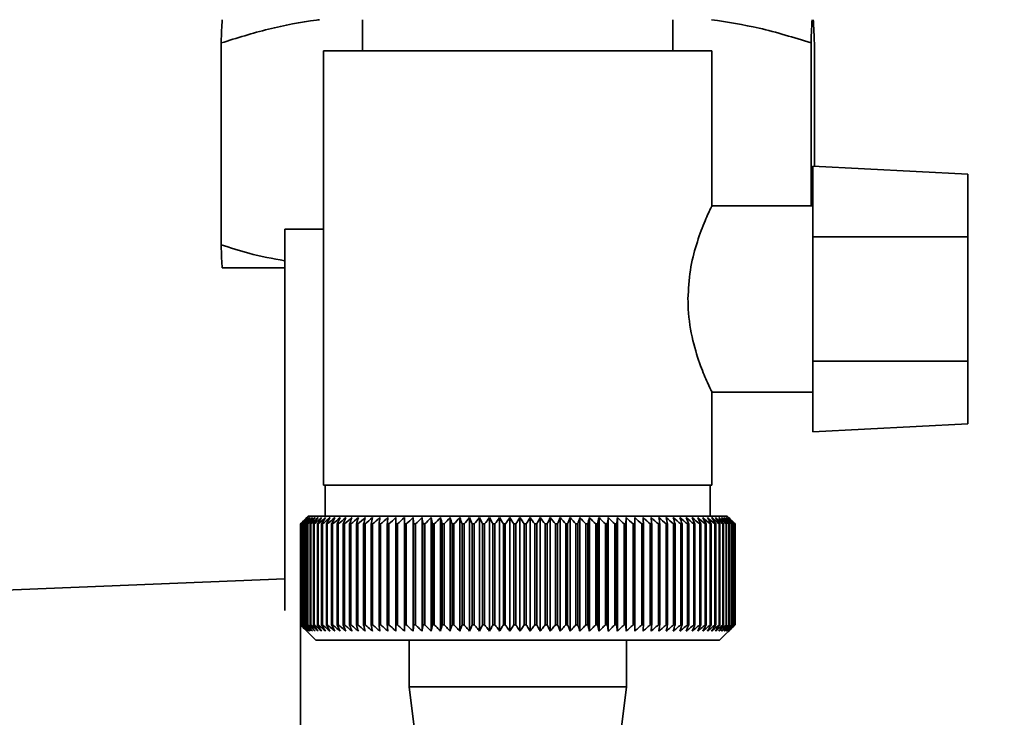
# Paper-space layout 'Blatt1' of a CAD drawing. Units: millimetres. Extents: x 0 to 4200, y 0 to 2970.
# Drawn here: x 2427 to 2491, y 1502 to 1547 of the extents above; entities that cross this region are included whole.
import ezdxf

# ---------------------------------------------------------------- set-up
doc = ezdxf.new("R2010")
doc.units = ezdxf.units.MM
doc.layers.add('1', color=7, linetype='Continuous')
doc.styles.add('SLDTEXTSTYLE1', font='TXT', dxfattribs={"width": 0.605})
doc.dimstyles.new('SLDDIMSTYLE0', dxfattribs={"dimtxt": 35, "dimasz": 25, "dimexe": 0, "dimexo": 0.0625, "dimgap": 8.75, "dimtad": 1, "dimdec": 0, "dimrnd": 1e-09, "dimzin": 12, "dimdsep": 46, "dimtxsty": 'SLDTEXTSTYLE1', "dimsah": 1, "dimcen": 0.09, "dimadec": 0, "dimazin": 3, "dimtfac": 1, "dimtdec": 0, "dimtofl": 0, "dimtmove": 0, "dimatfit": 3, "dimfxl": 1, "dimfrac": 2, "dimtolj": 1, "dimtzin": 12, "dimarcsym": 0})

# ---------------------------------------------------------------- blocks, each defined once
blk = doc.blocks.new('_D_1')
at = {"layer": '1', "ltscale": 10}
for p, q in [((2546.576, 2457.227), (2820.923, 2457.227)), ((2810.923, 2457.227), (2810.923, 1392.767)), ((2407.576, 1392.767), (2820.923, 1392.767))]:
    blk.add_line(p, q, dxfattribs=at)
for points in [[(2810.923, 2457.227), (2806.923, 2432.227), (2814.923, 2432.227)], [(2810.923, 1392.767), (2814.923, 1417.767), (2806.923, 1417.767)]]:
    blk.add_solid(points, dxfattribs=at)
at = {"layer": '1', "ltscale": 10, "insert": (2765.806, 1871.525), "char_height": 35, "attachment_point": 1, "rotation": 90, "style": 'SLDTEXTSTYLE1'}
blk.add_mtext('1064', dxfattribs=at)

psp = doc.layouts.new('Blatt1')

# ---------------------------------------------------------------- linework, layer by layer
at = {"color": 7, "linetype": 'Continuous', "lineweight": 35, "ltscale": 10}
for p, q in [((2449.576, 1547.227), (2449.576, 1545.227)), ((2469.576, 1545.227), (2469.576, 1547.227)), ((2440.47, 1545.727), (2440.47, 1532.727)), ((2478.469, 1545.727), (2478.469, 1535.227)), ((2478.682, 1545.727), (2478.682, 1537.786)), ((2447.076, 1545.227), (2447.076, 1517.227)), ((2447.076, 1545.227), (2472.076, 1545.227)), ((2472.076, 1535.176), (2472.076, 1545.227)), ((2488.576, 1537.268), (2478.576, 1537.792)), ((2478.576, 1537.792), (2478.576, 1533.227)), ((2488.576, 1533.227), (2488.576, 1537.268)), ((2478.576, 1535.227), (2472.052, 1535.227)), ((2444.576, 1533.727), (2447.076, 1533.727)), ((2444.576, 1509.15), (2444.576, 1533.727)), ((2478.576, 1525.227), (2478.576, 1533.227)), ((2488.576, 1533.227), (2478.576, 1533.227)), ((2488.576, 1533.227), (2488.576, 1525.227)), ((2440.542, 1531.227), (2444.576, 1531.227)), ((2488.576, 1525.227), (2478.576, 1525.227)), ((2478.576, 1525.227), (2478.576, 1520.663)), ((2488.576, 1521.187), (2488.576, 1525.227)), ((2472.039, 1523.227), (2478.576, 1523.227)), ((2472.076, 1517.227), (2472.076, 1523.306)), ((2478.576, 1520.663), (2488.576, 1521.187)), ((2472.076, 1517.227), (2447.076, 1517.227)), ((2447.176, 1517.227), (2447.176, 1515.227)), ((2471.976, 1515.227), (2471.976, 1517.227)), ((2446.076, 1515.227), (2445.846, 1514.997)), ((2459.576, 1515.227), (2446.076, 1515.227)), ((2452.276, 1507.82), (2452.276, 1515.134)), ((2452.836, 1507.82), (2452.836, 1515.134)), ((2453.412, 1507.82), (2453.412, 1515.134)), ((2454.002, 1507.82), (2454.002, 1515.134)), ((2454.605, 1507.82), (2454.605, 1515.134)), ((2455.219, 1507.82), (2455.219, 1515.134)), ((2455.844, 1507.82), (2455.844, 1515.134)), ((2456.477, 1507.82), (2456.477, 1515.134)), ((2457.117, 1507.82), (2457.117, 1515.134)), ((2457.763, 1507.82), (2457.763, 1515.134)), ((2458.413, 1507.82), (2458.413, 1515.134)), ((2459.066, 1507.82), (2459.066, 1515.134)), ((2473.076, 1515.227), (2459.576, 1515.227)), ((2459.72, 1507.82), (2459.72, 1515.134)), ((2460.374, 1507.82), (2460.374, 1515.134)), ((2461.025, 1507.82), (2461.025, 1515.134)), ((2461.674, 1507.82), (2461.674, 1515.134)), ((2462.318, 1507.82), (2462.318, 1515.134)), ((2462.955, 1507.82), (2462.955, 1515.134)), ((2463.584, 1507.82), (2463.584, 1515.134)), ((2464.205, 1507.82), (2464.205, 1515.134)), ((2464.814, 1507.82), (2464.814, 1515.134)), ((2465.411, 1507.82), (2465.411, 1515.134)), ((2465.995, 1507.82), (2465.995, 1515.134)), ((2466.564, 1507.82), (2466.564, 1515.134)), ((2467.117, 1507.82), (2467.117, 1515.134)), ((2473.576, 1514.727), (2473.076, 1515.227)), ((2445.577, 1514.727), (2445.58, 1514.727)), ((2445.577, 1514.727), (2445.577, 1508.227)), ((2445.58, 1508.227), (2445.58, 1514.727)), ((2445.602, 1514.727), (2445.611, 1514.727)), ((2445.602, 1514.727), (2445.602, 1508.227)), ((2445.611, 1508.227), (2445.611, 1514.727)), ((2445.659, 1514.727), (2445.674, 1514.727)), ((2445.659, 1514.727), (2445.659, 1508.227)), ((2445.674, 1508.227), (2445.674, 1514.727)), ((2445.749, 1514.727), (2445.769, 1514.727)), ((2445.749, 1514.727), (2445.749, 1508.227)), ((2445.769, 1508.227), (2445.769, 1514.727)), ((2445.87, 1514.727), (2445.897, 1514.727)), ((2445.87, 1514.727), (2445.87, 1508.227)), ((2445.897, 1508.227), (2445.897, 1514.727)), ((2446.023, 1514.727), (2446.056, 1514.727)), ((2446.023, 1514.727), (2446.023, 1508.227)), ((2446.056, 1508.227), (2446.056, 1514.727)), ((2446.208, 1514.727), (2446.246, 1514.727)), ((2446.208, 1514.727), (2446.208, 1508.227)), ((2446.246, 1508.227), (2446.246, 1514.727)), ((2446.423, 1514.727), (2446.468, 1514.727)), ((2446.423, 1514.727), (2446.423, 1508.227)), ((2446.468, 1508.227), (2446.468, 1514.727)), ((2446.669, 1514.727), (2446.719, 1514.727)), ((2446.669, 1514.727), (2446.669, 1508.227)), ((2446.719, 1508.227), (2446.719, 1514.727)), ((2446.945, 1514.727), (2447.001, 1514.727)), ((2446.945, 1514.727), (2446.945, 1508.227)), ((2447.001, 1508.227), (2447.001, 1514.727)), ((2447.25, 1514.727), (2447.311, 1514.727)), ((2447.25, 1514.727), (2447.25, 1508.227)), ((2447.311, 1508.227), (2447.311, 1514.727)), ((2447.584, 1514.727), (2447.65, 1514.727)), ((2447.584, 1514.727), (2447.584, 1508.227)), ((2447.65, 1508.227), (2447.65, 1514.727)), ((2447.945, 1514.727), (2448.017, 1514.727)), ((2447.945, 1514.727), (2447.945, 1508.227)), ((2448.017, 1508.227), (2448.017, 1514.727)), ((2448.333, 1514.727), (2448.41, 1514.727)), ((2448.333, 1514.727), (2448.333, 1508.227)), ((2448.41, 1508.227), (2448.41, 1514.727)), ((2448.748, 1514.727), (2448.829, 1514.727)), ((2448.748, 1514.727), (2448.748, 1508.227)), ((2448.829, 1508.227), (2448.829, 1514.727)), ((2449.187, 1514.727), (2449.273, 1514.727)), ((2449.187, 1514.727), (2449.187, 1508.227)), ((2449.273, 1508.227), (2449.273, 1514.727)), ((2449.65, 1514.727), (2449.741, 1514.727)), ((2449.65, 1514.727), (2449.65, 1508.227)), ((2449.741, 1508.227), (2449.741, 1514.727)), ((2450.137, 1514.727), (2450.232, 1514.727)), ((2450.137, 1514.727), (2450.137, 1508.227)), ((2450.232, 1508.227), (2450.232, 1514.727)), ((2450.645, 1514.727), (2450.744, 1514.727)), ((2450.645, 1514.727), (2450.645, 1508.227)), ((2450.744, 1508.227), (2450.744, 1514.727)), ((2451.174, 1514.727), (2451.277, 1514.727)), ((2451.174, 1514.727), (2451.174, 1508.227)), ((2451.277, 1508.227), (2451.277, 1514.727)), ((2451.723, 1514.727), (2451.829, 1514.727)), ((2451.723, 1514.727), (2451.723, 1508.227)), ((2451.829, 1508.227), (2451.829, 1514.727)), ((2452.289, 1514.727), (2452.399, 1514.727)), ((2452.289, 1514.727), (2452.289, 1508.227)), ((2452.399, 1508.227), (2452.399, 1514.727)), ((2452.873, 1514.727), (2452.986, 1514.727)), ((2452.873, 1514.727), (2452.873, 1508.227)), ((2452.986, 1508.227), (2452.986, 1514.727)), ((2453.472, 1514.727), (2453.587, 1514.727)), ((2453.472, 1514.727), (2453.472, 1508.227)), ((2453.587, 1508.227), (2453.587, 1514.727)), ((2454.085, 1514.727), (2454.203, 1514.727)), ((2454.085, 1514.727), (2454.085, 1508.227)), ((2454.203, 1508.227), (2454.203, 1514.727)), ((2454.711, 1514.727), (2454.831, 1514.727)), ((2454.711, 1514.727), (2454.711, 1508.227)), ((2454.831, 1508.227), (2454.831, 1514.727)), ((2455.348, 1514.727), (2455.47, 1514.727)), ((2455.348, 1514.727), (2455.348, 1508.227)), ((2455.47, 1508.227), (2455.47, 1514.727)), ((2455.995, 1514.727), (2456.119, 1514.727)), ((2455.995, 1514.727), (2455.995, 1508.227)), ((2456.119, 1508.227), (2456.119, 1514.727)), ((2456.65, 1514.727), (2456.776, 1514.727)), ((2456.65, 1514.727), (2456.65, 1508.227)), ((2456.776, 1508.227), (2456.776, 1514.727)), ((2457.312, 1514.727), (2457.439, 1514.727)), ((2457.312, 1514.727), (2457.312, 1508.227)), ((2457.439, 1508.227), (2457.439, 1514.727)), ((2457.979, 1514.727), (2458.107, 1514.727)), ((2457.979, 1514.727), (2457.979, 1508.227)), ((2458.107, 1508.227), (2458.107, 1514.727)), ((2458.65, 1514.727), (2458.778, 1514.727)), ((2458.65, 1514.727), (2458.65, 1508.227)), ((2458.778, 1508.227), (2458.778, 1514.727)), ((2459.323, 1514.727), (2459.451, 1514.727)), ((2459.323, 1514.727), (2459.323, 1508.227)), ((2459.451, 1508.227), (2459.451, 1514.727)), ((2459.997, 1514.727), (2460.125, 1514.727)), ((2459.997, 1514.727), (2459.997, 1508.227)), ((2460.125, 1508.227), (2460.125, 1514.727)), ((2460.67, 1514.727), (2460.797, 1514.727)), ((2460.67, 1514.727), (2460.67, 1508.227)), ((2460.797, 1508.227), (2460.797, 1514.727)), ((2461.34, 1514.727), (2461.467, 1514.727)), ((2461.34, 1514.727), (2461.34, 1508.227)), ((2461.467, 1508.227), (2461.467, 1514.727)), ((2462.006, 1514.727), (2462.132, 1514.727)), ((2462.006, 1514.727), (2462.006, 1508.227)), ((2462.132, 1508.227), (2462.132, 1514.727)), ((2462.666, 1514.727), (2462.791, 1514.727)), ((2462.666, 1514.727), (2462.666, 1508.227)), ((2462.791, 1508.227), (2462.791, 1514.727)), ((2463.32, 1514.727), (2463.443, 1514.727)), ((2463.32, 1514.727), (2463.32, 1508.227)), ((2463.443, 1508.227), (2463.443, 1514.727)), ((2463.964, 1514.727), (2464.086, 1514.727)), ((2463.964, 1514.727), (2463.964, 1508.227)), ((2464.086, 1508.227), (2464.086, 1514.727)), ((2464.599, 1514.727), (2464.718, 1514.727)), ((2464.599, 1514.727), (2464.599, 1508.227)), ((2464.718, 1508.227), (2464.718, 1514.727)), ((2465.222, 1514.727), (2465.339, 1514.727)), ((2465.222, 1514.727), (2465.222, 1508.227)), ((2465.339, 1508.227), (2465.339, 1514.727)), ((2465.831, 1514.727), (2465.946, 1514.727)), ((2465.831, 1514.727), (2465.831, 1508.227)), ((2465.946, 1508.227), (2465.946, 1514.727)), ((2466.427, 1514.727), (2466.538, 1514.727)), ((2466.427, 1514.727), (2466.427, 1508.227)), ((2466.538, 1508.227), (2466.538, 1514.727)), ((2467.006, 1514.727), (2467.114, 1514.727)), ((2467.006, 1514.727), (2467.006, 1508.227)), ((2467.114, 1508.227), (2467.114, 1514.727)), ((2467.568, 1514.727), (2467.673, 1514.727)), ((2467.568, 1514.727), (2467.568, 1508.227)), ((2467.673, 1508.227), (2467.673, 1514.727)), ((2468.112, 1514.727), (2468.213, 1514.727)), ((2468.112, 1514.727), (2468.112, 1508.227)), ((2468.213, 1508.227), (2468.213, 1514.727)), ((2468.636, 1514.727), (2468.733, 1514.727)), ((2468.636, 1514.727), (2468.636, 1508.227)), ((2468.733, 1508.227), (2468.733, 1514.727)), ((2469.139, 1514.727), (2469.232, 1514.727)), ((2469.139, 1514.727), (2469.139, 1508.227)), ((2469.232, 1508.227), (2469.232, 1514.727)), ((2469.62, 1514.727), (2469.709, 1514.727)), ((2469.62, 1514.727), (2469.62, 1508.227)), ((2469.709, 1508.227), (2469.709, 1514.727)), ((2470.077, 1514.727), (2470.162, 1514.727)), ((2470.077, 1514.727), (2470.077, 1508.227)), ((2470.162, 1508.227), (2470.162, 1514.727)), ((2470.511, 1514.727), (2470.59, 1514.727)), ((2470.511, 1514.727), (2470.511, 1508.227)), ((2470.59, 1508.227), (2470.59, 1514.727)), ((2470.918, 1514.727), (2470.993, 1514.727)), ((2470.918, 1514.727), (2470.918, 1508.227)), ((2470.993, 1508.227), (2470.993, 1514.727)), ((2471.3, 1514.727), (2471.37, 1514.727)), ((2471.3, 1514.727), (2471.3, 1508.227)), ((2471.37, 1508.227), (2471.37, 1514.727)), ((2471.655, 1514.727), (2471.719, 1514.727)), ((2471.655, 1514.727), (2471.655, 1508.227)), ((2471.719, 1508.227), (2471.719, 1514.727)), ((2471.981, 1514.727), (2472.04, 1514.727)), ((2471.981, 1514.727), (2471.981, 1508.227)), ((2472.04, 1508.227), (2472.04, 1514.727)), ((2472.279, 1514.727), (2472.332, 1514.727)), ((2472.279, 1514.727), (2472.279, 1508.227)), ((2472.332, 1508.227), (2472.332, 1514.727)), ((2472.547, 1514.727), (2472.595, 1514.727)), ((2472.547, 1514.727), (2472.547, 1508.227)), ((2472.595, 1508.227), (2472.595, 1514.727)), ((2472.786, 1514.727), (2472.828, 1514.727)), ((2472.786, 1514.727), (2472.786, 1508.227)), ((2472.828, 1508.227), (2472.828, 1514.727)), ((2472.994, 1514.727), (2473.03, 1514.727)), ((2472.994, 1514.727), (2472.994, 1508.227)), ((2473.03, 1508.227), (2473.03, 1514.727)), ((2473.17, 1514.727), (2473.2, 1514.727)), ((2473.17, 1514.727), (2473.17, 1508.227)), ((2473.2, 1508.227), (2473.2, 1514.727)), ((2473.316, 1514.727), (2473.34, 1514.727)), ((2473.316, 1514.727), (2473.316, 1508.227)), ((2473.34, 1508.227), (2473.34, 1514.727)), ((2473.429, 1514.727), (2473.447, 1514.727)), ((2473.429, 1514.727), (2473.429, 1508.227)), ((2473.447, 1508.227), (2473.447, 1514.727)), ((2473.51, 1514.727), (2473.522, 1514.727)), ((2473.51, 1514.727), (2473.51, 1508.227)), ((2473.522, 1508.227), (2473.522, 1514.727)), ((2473.56, 1514.727), (2473.565, 1514.727)), ((2473.56, 1514.727), (2473.56, 1508.227)), ((2473.565, 1508.227), (2473.565, 1514.727)), ((2473.576, 1514.727), (2473.576, 1508.227)), ((2444.576, 1511.187), (2420.576, 1510.227)), ((2445.576, 1480.255), (2445.576, 1509.2)), ((2445.58, 1508.227), (2445.577, 1508.227)), ((2445.611, 1508.227), (2445.602, 1508.227)), ((2445.674, 1508.227), (2445.659, 1508.227)), ((2445.769, 1508.227), (2445.749, 1508.227)), ((2445.897, 1508.227), (2445.87, 1508.227)), ((2446.056, 1508.227), (2446.023, 1508.227)), ((2446.246, 1508.227), (2446.208, 1508.227)), ((2446.468, 1508.227), (2446.423, 1508.227)), ((2446.719, 1508.227), (2446.669, 1508.227)), ((2447.001, 1508.227), (2446.945, 1508.227)), ((2447.311, 1508.227), (2447.25, 1508.227)), ((2447.65, 1508.227), (2447.584, 1508.227)), ((2448.017, 1508.227), (2447.945, 1508.227)), ((2448.41, 1508.227), (2448.333, 1508.227)), ((2448.829, 1508.227), (2448.748, 1508.227)), ((2449.273, 1508.227), (2449.187, 1508.227)), ((2449.741, 1508.227), (2449.65, 1508.227)), ((2450.232, 1508.227), (2450.137, 1508.227)), ((2450.744, 1508.227), (2450.645, 1508.227)), ((2451.277, 1508.227), (2451.174, 1508.227)), ((2451.829, 1508.227), (2451.723, 1508.227)), ((2452.399, 1508.227), (2452.289, 1508.227)), ((2452.986, 1508.227), (2452.873, 1508.227)), ((2453.587, 1508.227), (2453.472, 1508.227)), ((2454.203, 1508.227), (2454.085, 1508.227)), ((2454.831, 1508.227), (2454.711, 1508.227)), ((2455.47, 1508.227), (2455.348, 1508.227)), ((2456.119, 1508.227), (2455.995, 1508.227)), ((2456.776, 1508.227), (2456.65, 1508.227)), ((2457.439, 1508.227), (2457.312, 1508.227)), ((2458.107, 1508.227), (2457.979, 1508.227)), ((2458.778, 1508.227), (2458.65, 1508.227)), ((2459.451, 1508.227), (2459.323, 1508.227)), ((2460.125, 1508.227), (2459.997, 1508.227)), ((2460.797, 1508.227), (2460.67, 1508.227)), ((2461.467, 1508.227), (2461.34, 1508.227)), ((2462.132, 1508.227), (2462.006, 1508.227)), ((2462.791, 1508.227), (2462.666, 1508.227)), ((2463.443, 1508.227), (2463.32, 1508.227)), ((2464.086, 1508.227), (2463.964, 1508.227)), ((2464.718, 1508.227), (2464.599, 1508.227)), ((2465.339, 1508.227), (2465.222, 1508.227)), ((2465.946, 1508.227), (2465.831, 1508.227)), ((2466.538, 1508.227), (2466.427, 1508.227)), ((2467.114, 1508.227), (2467.006, 1508.227)), ((2467.673, 1508.227), (2467.568, 1508.227)), ((2468.213, 1508.227), (2468.112, 1508.227)), ((2468.733, 1508.227), (2468.636, 1508.227)), ((2469.232, 1508.227), (2469.139, 1508.227)), ((2469.709, 1508.227), (2469.62, 1508.227)), ((2470.162, 1508.227), (2470.077, 1508.227)), ((2470.59, 1508.227), (2470.511, 1508.227)), ((2470.993, 1508.227), (2470.918, 1508.227)), ((2471.37, 1508.227), (2471.3, 1508.227)), ((2471.719, 1508.227), (2471.655, 1508.227)), ((2472.04, 1508.227), (2471.981, 1508.227)), ((2472.332, 1508.227), (2472.279, 1508.227)), ((2472.595, 1508.227), (2472.547, 1508.227)), ((2472.576, 1507.227), (2473.576, 1508.227)), ((2472.828, 1508.227), (2472.786, 1508.227)), ((2473.03, 1508.227), (2472.994, 1508.227)), ((2473.2, 1508.227), (2473.17, 1508.227)), ((2473.34, 1508.227), (2473.316, 1508.227)), ((2473.447, 1508.227), (2473.429, 1508.227)), ((2473.522, 1508.227), (2473.51, 1508.227)), ((2473.565, 1508.227), (2473.56, 1508.227)), ((2445.846, 1507.958), (2446.576, 1507.227)), ((2446.576, 1507.227), (2459.576, 1507.227)), ((2452.576, 1507.227), (2452.576, 1504.227)), ((2459.576, 1507.227), (2472.576, 1507.227)), ((2466.576, 1504.227), (2466.576, 1507.227)), ((2452.576, 1504.227), (2453.076, 1500.227)), ((2452.576, 1504.227), (2459.576, 1504.227)), ((2459.576, 1504.227), (2466.576, 1504.227)), ((2466.076, 1500.227), (2466.576, 1504.227))]:
    psp.add_line(p, q, dxfattribs=at)
at = {"color": 7, "linetype": 'Continuous', "lineweight": 35, "ltscale": 100}
psp.add_line((2466.564, 1515.134), (2466.538, 1514.727), dxfattribs=at)
at = {"color": 7, "linetype": 'Continuous', "lineweight": 35, "ltscale": 10, "flags": 128}
for points in [[(2451.733, 1515.134), (2451.732, 1515.084), (2451.731, 1515.033), (2451.729, 1514.982), (2451.728, 1514.931), (2451.727, 1514.88), (2451.725, 1514.829), (2451.724, 1514.778), (2451.723, 1514.727)], [(2452.276, 1515.134), (2452.278, 1515.084), (2452.28, 1515.033), (2452.281, 1514.982), (2452.283, 1514.931), (2452.284, 1514.88), (2452.286, 1514.829), (2452.288, 1514.778), (2452.289, 1514.727)], [(2467.114, 1514.727), (2467.115, 1514.778), (2467.115, 1514.829), (2467.115, 1514.88), (2467.116, 1514.931), (2467.116, 1514.982), (2467.116, 1515.033), (2467.117, 1515.084), (2467.117, 1515.134)], [(2467.673, 1514.727), (2467.671, 1514.778), (2467.668, 1514.829), (2467.665, 1514.88), (2467.663, 1514.931), (2467.66, 1514.982), (2467.658, 1515.033), (2467.655, 1515.084), (2467.652, 1515.134)]]:
    psp.add_lwpolyline(points, dxfattribs=at)
at = {"color": 7, "linetype": 'Continuous', "lineweight": 35, "ltscale": 100}
for centre, radius, start, end in [((2508.553, 1450.888), 89.672, 134.23741, 134.60901), ((2507.823, 1455.083), 86.191, 135.83525, 136.21129), ((2508.65, 1449.002), 91.07, 133.43392, 133.80516), ((2507.998, 1457.156), 84.857, 136.90169, 137.27697), ((2508.814, 1447.227), 92.429, 132.71795, 133.08863), ((2508.319, 1459.271), 83.609, 138.07526, 138.44911), ((2509.032, 1445.58), 93.721, 132.08532, 132.45531), ((2508.818, 1461.408), 82.495, 139.36219, 139.73374), ((2509.293, 1444.075), 94.925, 131.53229, 131.90153), ((2509.536, 1463.547), 81.568, 140.76896, 141.13715), ((2509.586, 1442.728), 96.021, 131.05559, 131.42406), ((2510.526, 1465.669), 80.892, 142.30224, 142.66576), ((2509.904, 1441.55), 96.991, 130.65238, 131.02014), ((2511.855, 1467.755), 80.546, 143.96865, 144.32592), ((2510.24, 1440.552), 97.821, 130.32028, 130.68739), ((2513.612, 1469.784), 80.63, 145.77458, 146.12372), ((2510.589, 1439.744), 98.498, 130.05732, 130.42388), ((2515.915, 1471.738), 81.27, 147.72587, 148.06467), ((2510.947, 1439.133), 99.013, 129.86193, 130.22806), ((2518.927, 1473.6), 82.639, 149.8274, 150.15333), ((2511.309, 1438.724), 99.359, 129.73295, 130.09879), ((2522.881, 1475.351), 84.972, 152.08268, 152.39288), ((2511.674, 1438.522), 99.53, 129.66963, 130.03532), ((2528.116, 1476.975), 88.615, 154.49331, 154.78459), ((2512.04, 1438.528), 99.525, 129.67158, 130.03728), ((2535.153, 1478.458), 94.091, 157.05836, 157.32727), ((2512.405, 1438.743), 99.343, 129.73882, 130.10467), ((2544.835, 1479.786), 102.244, 159.77379, 160.01671), ((2512.771, 1439.164), 98.987, 129.87174, 130.23789), ((2558.622, 1480.946), 114.53, 162.63192, 162.84517), ((2513.138, 1439.787), 98.462, 130.07114, 130.43773), ((2579.281, 1481.928), 133.715, 165.62094, 165.80094), ((2513.507, 1440.607), 97.775, 130.33819, 130.70534), ((2612.788, 1482.723), 165.77, 168.72473, 168.86817), ((2513.882, 1441.615), 96.936, 130.67449, 131.04229), ((2674.867, 1483.322), 226.41, 171.9229, 172.02693), ((2514.266, 1442.804), 95.958, 131.08202, 131.45054), ((2824.599, 1483.722), 374.71, 175.19118, 175.25364), ((2514.665, 1444.161), 94.856, 131.56321, 131.93249), ((2515.084, 1445.674), 93.646, 132.1209, 132.49094), ((2515.533, 1447.33), 92.349, 132.75841, 133.12913), ((2102.934, 1483.692), 351.312, 5.06827, 5.13492), ((2516.02, 1449.112), 90.988, 133.47949, 133.85076), ((2237.573, 1483.272), 218.178, 8.28939, 8.39743), ((2516.558, 1451.004), 89.588, 134.28837, 134.65998), ((2295.584, 1482.653), 161.714, 11.44008, 11.58727), ((2517.162, 1452.99), 88.178, 135.18972, 135.56137), ((2327.515, 1481.839), 131.379, 14.4971, 14.68054), ((2517.851, 1455.049), 86.792, 136.18871, 136.55996), ((2347.48, 1480.839), 113.066, 17.44089, 17.65725), ((2518.645, 1457.164), 85.467, 137.29092, 137.66121), ((2360.976, 1479.662), 101.282, 20.25604, 20.5017), ((2519.574, 1459.315), 84.244, 138.50233, 138.87093), ((2370.588, 1478.318), 93.447, 22.93123, 23.20252), ((2520.672, 1461.482), 83.174, 139.82928, 140.19528), ((2377.692, 1476.82), 88.183, 25.45909, 25.75239), ((2521.984, 1463.644), 82.314, 141.27832, 141.64058), ((2383.089, 1475.183), 84.689, 27.83574, 28.14763), ((2523.565, 1465.782), 81.734, 142.85612, 143.21327), ((2387.277, 1473.42), 82.465, 30.06025, 30.38758), ((2525.489, 1467.876), 81.519, 144.56926, 144.91964), ((2390.582, 1471.549), 81.178, 32.13411, 32.47404), ((2527.854, 1469.907), 81.779, 146.42397, 146.76561), ((2393.225, 1469.586), 80.599, 34.06066, 34.41069), ((2530.793, 1471.856), 82.656, 148.42581, 148.75643), ((2395.364, 1467.55), 80.563, 35.84457, 36.20253), ((2534.491, 1473.704), 84.342, 150.57925, 150.89624), ((2397.114, 1465.46), 80.945, 37.49142, 37.85546), ((2539.211, 1475.435), 87.11, 152.88722, 153.18763), ((2398.559, 1463.336), 81.649, 39.00734, 39.37591), ((2545.35, 1477.032), 91.358, 155.35051, 155.63109), ((2399.764, 1461.195), 82.598, 40.3987, 40.77052), ((2553.524, 1478.482), 97.705, 157.9672, 158.22449), ((2400.778, 1459.06), 83.728, 41.67191, 42.04593), ((2564.752, 1479.77), 107.171, 160.73207, 160.96246), ((2401.641, 1456.949), 84.985, 42.83324, 43.20862), ((2580.849, 1480.884), 121.569, 163.63608, 163.83594), ((2402.385, 1454.881), 86.326, 43.88869, 44.26478), ((2605.395, 1481.814), 144.476, 166.66597, 166.83182), ((2403.033, 1452.877), 87.709, 44.84394, 45.22022), ((2646.569, 1482.552), 184.065, 169.80413, 169.93286), ((2403.607, 1450.954), 89.101, 45.70425, 46.08035), ((2728.055, 1483.091), 264.011, 173.0288, 173.1178), ((2404.122, 1449.13), 90.47, 46.47445, 46.8501), ((2404.592, 1447.423), 91.79, 47.15895, 47.53398), ((2405.028, 1445.848), 93.036, 47.7617, 48.13599), ((2405.439, 1444.419), 94.187, 48.28617, 48.65969), ((2405.832, 1443.15), 95.224, 48.73543, 49.10819), ((2176.462, 1483.183), 293.451, 6.17095, 6.2509), ((2406.213, 1442.053), 96.131, 49.1121, 49.48416), ((2274.597, 1482.689), 196.762, 9.37117, 9.49134), ((2406.587, 1441.138), 96.895, 49.41838, 49.78981), ((2321.492, 1481.994), 151.323, 12.49267, 12.65059), ((2406.955, 1440.412), 97.504, 49.65605, 50.02697), ((2348.581, 1481.105), 125.708, 15.51337, 15.70602), ((2407.322, 1439.884), 97.95, 49.82651, 50.19705), ((2365.951, 1480.031), 109.835, 18.41511, 18.63907), ((2407.689, 1439.558), 98.227, 49.93074, 50.30104), ((2377.835, 1478.78), 99.477, 21.18388, 21.43555), ((2408.054, 1439.436), 98.33, 49.96937, 50.33957), ((2386.321, 1477.365), 92.549, 23.80974, 24.0855), ((2408.42, 1439.52), 98.259, 49.9426, 50.31287), ((2392.558, 1475.799), 87.902, 26.28656, 26.58289), ((2408.784, 1439.81), 98.013, 49.8503, 50.22078), ((2397.232, 1474.096), 84.848, 28.61153, 28.92512), ((2409.144, 1440.302), 97.597, 49.69191, 50.06275), ((2400.778, 1472.272), 82.95, 30.7846, 31.11246), ((2409.497, 1440.992), 97.017, 49.46652, 49.83785), ((2403.485, 1470.344), 81.914, 32.80797, 33.14739), ((2409.84, 1441.873), 96.281, 49.1728, 49.54474), ((2405.553, 1468.33), 81.531, 34.68547, 35.0341), ((2410.167, 1442.938), 95.398, 48.80905, 49.18168), ((2407.126, 1466.248), 81.651, 36.42213, 36.77795), ((2410.473, 1444.177), 94.384, 48.37313, 48.74651), ((2408.308, 1464.118), 82.159, 38.02377, 38.38504), ((2410.752, 1445.577), 93.252, 47.86251, 48.23666), ((2409.18, 1461.96), 82.964, 39.49661, 39.8619), ((2410.993, 1447.127), 92.022, 47.2742, 47.6491), ((2409.802, 1459.792), 83.993, 40.84708, 41.2152), ((2411.187, 1448.812), 90.714, 46.60481, 46.98035), ((2410.222, 1457.636), 85.187, 42.08155, 42.45153), ((2411.323, 1450.615), 89.352, 45.85045, 46.22649), ((2410.478, 1455.512), 86.493, 43.20621, 43.5773), ((2411.385, 1452.521), 87.962, 45.00683, 45.3831), ((2410.599, 1453.438), 87.869, 44.22696, 44.59855), ((2504.528, 1456.293), 83.005, 134.98979, 135.25225)]:
    psp.add_arc(centre, radius, start, end, dxfattribs=at)
at = {"color": 7, "linetype": 'Continuous', "lineweight": 35, "ltscale": 10}
for points, knots in [([(2446.802, 1547.227), (2446.739, 1547.219), (2445.64, 1547.079), (2443.507, 1546.676), (2441.485, 1546.044), (2440.47, 1545.727)], [0, 0, 0, 0, 0.029292, 0.512809, 1, 1, 1, 1]), ([(2440.47, 1545.727), (2440.477, 1545.92), (2440.501, 1546.595), (2440.525, 1546.964), (2440.542, 1547.227)], [0, 0, 0, 0, 0.284623, 1, 1, 1, 1]), ([(2478.469, 1545.727), (2477.36, 1546.073), (2475.253, 1546.731), (2473.09, 1547.068), (2472.066, 1547.227)], [0, 0, 0, 0, 0.526183, 1, 1, 1, 1]), ([(2478.54, 1547.227), (2478.539, 1547.219), (2478.527, 1547.079), (2478.503, 1546.676), (2478.48, 1546.044), (2478.469, 1545.727)], [0, 0, 0, 0, 0.029292, 0.512809, 1, 1, 1, 1]), ([(2478.682, 1545.727), (2478.676, 1545.92), (2478.652, 1546.595), (2478.628, 1546.964), (2478.611, 1547.227)], [0, 0, 0, 0, 0.284623, 1, 1, 1, 1]), ([(2472.052, 1535.176), (2472.041, 1535.153), (2472.015, 1535.1), (2471.6, 1534.202), (2471.089, 1532.819), (2470.641, 1531.114), (2470.575, 1529.857), (2470.542, 1529.227)], [0, 0, 0, 0, 0.169422, 0.393886, 0.605674, 0.802537, 1, 1, 1, 1]), ([(2440.47, 1532.727), (2441.061, 1532.531), (2442.409, 1532.081), (2443.796, 1531.831), (2444.576, 1531.691)], [0, 0, 0, 0, 0.437642, 1, 1, 1, 1]), ([(2440.542, 1531.227), (2440.541, 1531.235), (2440.529, 1531.376), (2440.505, 1531.779), (2440.482, 1532.41), (2440.47, 1532.727)], [0, 0, 0, 0, 0.0292918, 0.5128086, 1, 1, 1, 1]), ([(2470.542, 1529.227), (2470.546, 1529.007), (2470.563, 1528.08), (2470.828, 1526.505), (2471.35, 1524.882), (2471.804, 1523.801), (2472.069, 1523.243), (2472.046, 1523.29), (2472.039, 1523.306)], [0, 0, 0, 0, 0.069393, 0.291649, 0.510027, 0.709922, 0.901169, 1, 1, 1, 1]), ([(2445.577, 1508.227), (2445.654, 1508.151), (2445.743, 1508.061), (2445.833, 1507.971), (2445.846, 1507.958)], [0, 0, 0, 0, 0.853892, 1, 1, 1, 1]), ([(2445.995, 1507.82), (2445.918, 1507.895), (2445.779, 1508.031), (2445.641, 1508.167), (2445.58, 1508.227)], [0, 0, 0, 0, 0.55565, 1, 1, 1, 1]), ([(2445.602, 1508.227), (2445.676, 1508.151), (2445.807, 1508.014), (2445.938, 1507.879), (2445.995, 1507.82)], [0, 0, 0, 0, 0.56434, 1, 1, 1, 1]), ([(2446.038, 1507.82), (2445.958, 1507.895), (2445.816, 1508.031), (2445.674, 1508.167), (2445.611, 1508.227)], [0, 0, 0, 0, 0.5556499, 1, 1, 1, 1]), ([(2445.659, 1508.227), (2445.73, 1508.151), (2445.856, 1508.014), (2445.983, 1507.879), (2446.038, 1507.82)], [0, 0, 0, 0, 0.56434, 1, 1, 1, 1]), ([(2446.112, 1507.82), (2446.031, 1507.895), (2445.884, 1508.031), (2445.739, 1508.167), (2445.674, 1508.227)], [0, 0, 0, 0, 0.55565, 1, 1, 1, 1]), ([(2445.749, 1508.227), (2445.817, 1508.151), (2445.938, 1508.014), (2446.059, 1507.879), (2446.112, 1507.82)], [0, 0, 0, 0, 0.56434, 1, 1, 1, 1]), ([(2446.217, 1507.82), (2446.134, 1507.895), (2445.985, 1508.031), (2445.836, 1508.167), (2445.769, 1508.227)], [0, 0, 0, 0, 0.55565, 1, 1, 1, 1]), ([(2445.87, 1508.227), (2445.935, 1508.151), (2446.051, 1508.014), (2446.167, 1507.879), (2446.217, 1507.82)], [0, 0, 0, 0, 0.5643403, 1, 1, 1, 1]), ([(2446.353, 1507.82), (2446.269, 1507.895), (2446.116, 1508.031), (2445.964, 1508.167), (2445.897, 1508.227)], [0, 0, 0, 0, 0.55565, 1, 1, 1, 1]), ([(2446.023, 1508.227), (2446.085, 1508.151), (2446.195, 1508.014), (2446.305, 1507.879), (2446.353, 1507.82)], [0, 0, 0, 0, 0.56434, 1, 1, 1, 1]), ([(2446.52, 1507.82), (2446.434, 1507.895), (2446.279, 1508.031), (2446.125, 1508.167), (2446.056, 1508.227)], [0, 0, 0, 0, 0.55565, 1, 1, 1, 1]), ([(2446.208, 1508.227), (2446.266, 1508.151), (2446.37, 1508.014), (2446.475, 1507.879), (2446.52, 1507.82)], [0, 0, 0, 0, 0.56434, 1, 1, 1, 1]), ([(2446.717, 1507.82), (2446.63, 1507.895), (2446.473, 1508.031), (2446.316, 1508.167), (2446.246, 1508.227)], [0, 0, 0, 0, 0.55565, 1, 1, 1, 1]), ([(2446.423, 1508.227), (2446.478, 1508.151), (2446.576, 1508.014), (2446.675, 1507.879), (2446.717, 1507.82)], [0, 0, 0, 0, 0.56434, 1, 1, 1, 1]), ([(2446.944, 1507.82), (2446.856, 1507.895), (2446.697, 1508.031), (2446.538, 1508.167), (2446.468, 1508.227)], [0, 0, 0, 0, 0.55565, 1, 1, 1, 1]), ([(2446.669, 1508.227), (2446.721, 1508.151), (2446.812, 1508.014), (2446.904, 1507.879), (2446.944, 1507.82)], [0, 0, 0, 0, 0.56434, 1, 1, 1, 1]), ([(2447.2, 1507.82), (2447.111, 1507.895), (2446.95, 1508.031), (2446.79, 1508.167), (2446.719, 1508.227)], [0, 0, 0, 0, 0.55565, 1, 1, 1, 1]), ([(2446.945, 1508.227), (2446.993, 1508.151), (2447.078, 1508.014), (2447.163, 1507.879), (2447.2, 1507.82)], [0, 0, 0, 0, 0.56434, 1, 1, 1, 1]), ([(2447.485, 1507.82), (2447.395, 1507.895), (2447.233, 1508.031), (2447.072, 1508.167), (2447.001, 1508.227)], [0, 0, 0, 0, 0.55565, 1, 1, 1, 1]), ([(2447.25, 1508.227), (2447.294, 1508.151), (2447.372, 1508.014), (2447.451, 1507.879), (2447.485, 1507.82)], [0, 0, 0, 0, 0.56434, 1, 1, 1, 1]), ([(2447.798, 1507.82), (2447.708, 1507.895), (2447.545, 1508.031), (2447.383, 1508.167), (2447.311, 1508.227)], [0, 0, 0, 0, 0.55565, 1, 1, 1, 1]), ([(2447.584, 1508.227), (2447.624, 1508.151), (2447.695, 1508.014), (2447.767, 1507.879), (2447.798, 1507.82)], [0, 0, 0, 0, 0.56434, 1, 1, 1, 1]), ([(2448.138, 1507.82), (2448.047, 1507.895), (2447.885, 1508.031), (2447.722, 1508.167), (2447.65, 1508.227)], [0, 0, 0, 0, 0.55565, 1, 1, 1, 1]), ([(2447.945, 1508.227), (2447.981, 1508.151), (2448.045, 1508.014), (2448.11, 1507.879), (2448.138, 1507.82)], [0, 0, 0, 0, 0.56434, 1, 1, 1, 1]), ([(2448.504, 1507.82), (2448.414, 1507.895), (2448.251, 1508.031), (2448.089, 1508.167), (2448.017, 1508.227)], [0, 0, 0, 0, 0.55565, 1, 1, 1, 1]), ([(2448.333, 1508.227), (2448.365, 1508.151), (2448.422, 1508.014), (2448.479, 1507.879), (2448.504, 1507.82)], [0, 0, 0, 0, 0.56434, 1, 1, 1, 1]), ([(2448.897, 1507.82), (2448.806, 1507.895), (2448.644, 1508.031), (2448.482, 1508.167), (2448.41, 1508.227)], [0, 0, 0, 0, 0.5556499, 1, 1, 1, 1]), ([(2448.748, 1508.227), (2448.776, 1508.151), (2448.825, 1508.014), (2448.875, 1507.879), (2448.897, 1507.82)], [0, 0, 0, 0, 0.56434, 1, 1, 1, 1]), ([(2449.313, 1507.82), (2449.224, 1507.895), (2449.062, 1508.031), (2448.901, 1508.167), (2448.829, 1508.227)], [0, 0, 0, 0, 0.5556499, 1, 1, 1, 1]), ([(2449.187, 1508.227), (2449.211, 1508.151), (2449.253, 1508.014), (2449.295, 1507.879), (2449.313, 1507.82)], [0, 0, 0, 0, 0.5643403, 1, 1, 1, 1]), ([(2449.754, 1507.82), (2449.665, 1507.895), (2449.504, 1508.031), (2449.344, 1508.167), (2449.273, 1508.227)], [0, 0, 0, 0, 0.55565, 1, 1, 1, 1]), ([(2449.65, 1508.227), (2449.67, 1508.151), (2449.704, 1508.014), (2449.739, 1507.879), (2449.754, 1507.82)], [0, 0, 0, 0, 0.5643403, 1, 1, 1, 1]), ([(2450.217, 1507.82), (2450.129, 1507.895), (2449.97, 1508.031), (2449.812, 1508.167), (2449.741, 1508.227)], [0, 0, 0, 0, 0.55565, 1, 1, 1, 1]), ([(2450.137, 1508.227), (2450.152, 1508.151), (2450.179, 1508.014), (2450.206, 1507.879), (2450.217, 1507.82)], [0, 0, 0, 0, 0.56434, 1, 1, 1, 1]), ([(2450.703, 1507.82), (2450.615, 1507.895), (2450.458, 1508.031), (2450.301, 1508.167), (2450.232, 1508.227)], [0, 0, 0, 0, 0.55565, 1, 1, 1, 1]), ([(2450.645, 1508.227), (2450.656, 1508.151), (2450.675, 1508.014), (2450.694, 1507.879), (2450.703, 1507.82)], [0, 0, 0, 0, 0.56434, 1, 1, 1, 1]), ([(2451.208, 1507.82), (2451.122, 1507.895), (2450.967, 1508.031), (2450.813, 1508.167), (2450.744, 1508.227)], [0, 0, 0, 0, 0.55565, 1, 1, 1, 1]), ([(2451.174, 1508.227), (2451.181, 1508.151), (2451.192, 1508.014), (2451.203, 1507.879), (2451.208, 1507.82)], [0, 0, 0, 0, 0.56434, 1, 1, 1, 1]), ([(2451.733, 1507.82), (2451.649, 1507.895), (2451.496, 1508.031), (2451.344, 1508.167), (2451.277, 1508.227)], [0, 0, 0, 0, 0.55565, 1, 1, 1, 1]), ([(2451.723, 1508.227), (2451.725, 1508.151), (2451.728, 1508.014), (2451.732, 1507.879), (2451.733, 1507.82)], [0, 0, 0, 0, 0.56434, 1, 1, 1, 1]), ([(2452.276, 1507.82), (2452.193, 1507.895), (2452.044, 1508.031), (2451.895, 1508.167), (2451.829, 1508.227)], [0, 0, 0, 0, 0.55565, 1, 1, 1, 1]), ([(2452.289, 1508.227), (2452.287, 1508.151), (2452.282, 1508.014), (2452.278, 1507.879), (2452.276, 1507.82)], [0, 0, 0, 0, 0.56434, 1, 1, 1, 1]), ([(2452.836, 1507.82), (2452.755, 1507.895), (2452.609, 1508.031), (2452.464, 1508.167), (2452.399, 1508.227)], [0, 0, 0, 0, 0.55565, 1, 1, 1, 1]), ([(2452.873, 1508.227), (2452.866, 1508.151), (2452.854, 1508.014), (2452.842, 1507.879), (2452.836, 1507.82)], [0, 0, 0, 0, 0.5643403, 1, 1, 1, 1]), ([(2453.412, 1507.82), (2453.333, 1507.895), (2453.19, 1508.031), (2453.049, 1508.167), (2452.986, 1508.227)], [0, 0, 0, 0, 0.55565, 1, 1, 1, 1]), ([(2453.472, 1508.227), (2453.461, 1508.151), (2453.441, 1508.014), (2453.421, 1507.879), (2453.412, 1507.82)], [0, 0, 0, 0, 0.56434, 1, 1, 1, 1]), ([(2454.002, 1507.82), (2453.925, 1507.895), (2453.787, 1508.031), (2453.649, 1508.167), (2453.587, 1508.227)], [0, 0, 0, 0, 0.55565, 1, 1, 1, 1]), ([(2454.085, 1508.227), (2454.069, 1508.151), (2454.042, 1508.014), (2454.014, 1507.879), (2454.002, 1507.82)], [0, 0, 0, 0, 0.56434, 1, 1, 1, 1]), ([(2454.605, 1507.82), (2454.53, 1507.895), (2454.396, 1508.031), (2454.262, 1508.167), (2454.203, 1508.227)], [0, 0, 0, 0, 0.55565, 1, 1, 1, 1]), ([(2454.711, 1508.227), (2454.691, 1508.151), (2454.656, 1508.014), (2454.62, 1507.879), (2454.605, 1507.82)], [0, 0, 0, 0, 0.56434, 1, 1, 1, 1]), ([(2455.219, 1507.82), (2455.147, 1507.895), (2455.018, 1508.031), (2454.888, 1508.167), (2454.831, 1508.227)], [0, 0, 0, 0, 0.55565, 1, 1, 1, 1]), ([(2455.348, 1508.227), (2455.324, 1508.151), (2455.281, 1508.014), (2455.238, 1507.879), (2455.219, 1507.82)], [0, 0, 0, 0, 0.56434, 1, 1, 1, 1]), ([(2455.844, 1507.82), (2455.774, 1507.895), (2455.65, 1508.031), (2455.525, 1508.167), (2455.47, 1508.227)], [0, 0, 0, 0, 0.55565, 1, 1, 1, 1]), ([(2455.995, 1508.227), (2455.966, 1508.151), (2455.916, 1508.014), (2455.866, 1507.879), (2455.844, 1507.82)], [0, 0, 0, 0, 0.56434, 1, 1, 1, 1]), ([(2456.477, 1507.82), (2456.41, 1507.895), (2456.291, 1508.031), (2456.172, 1508.167), (2456.119, 1508.227)], [0, 0, 0, 0, 0.55565, 1, 1, 1, 1]), ([(2456.65, 1508.227), (2456.617, 1508.151), (2456.56, 1508.014), (2456.502, 1507.879), (2456.477, 1507.82)], [0, 0, 0, 0, 0.56434, 1, 1, 1, 1]), ([(2457.117, 1507.82), (2457.054, 1507.895), (2456.94, 1508.031), (2456.826, 1508.167), (2456.776, 1508.227)], [0, 0, 0, 0, 0.55565, 1, 1, 1, 1]), ([(2457.312, 1508.227), (2457.275, 1508.151), (2457.21, 1508.014), (2457.145, 1507.879), (2457.117, 1507.82)], [0, 0, 0, 0, 0.56434, 1, 1, 1, 1]), ([(2457.763, 1507.82), (2457.703, 1507.895), (2457.594, 1508.031), (2457.487, 1508.167), (2457.439, 1508.227)], [0, 0, 0, 0, 0.5556499, 1, 1, 1, 1]), ([(2457.979, 1508.227), (2457.939, 1508.151), (2457.867, 1508.014), (2457.794, 1507.879), (2457.763, 1507.82)], [0, 0, 0, 0, 0.56434, 1, 1, 1, 1]), ([(2458.413, 1507.82), (2458.356, 1507.895), (2458.254, 1508.031), (2458.152, 1508.167), (2458.107, 1508.227)], [0, 0, 0, 0, 0.55565, 1, 1, 1, 1]), ([(2458.65, 1508.227), (2458.606, 1508.151), (2458.527, 1508.014), (2458.448, 1507.879), (2458.413, 1507.82)], [0, 0, 0, 0, 0.56434, 1, 1, 1, 1]), ([(2459.066, 1507.82), (2459.013, 1507.895), (2458.916, 1508.031), (2458.821, 1508.167), (2458.778, 1508.227)], [0, 0, 0, 0, 0.55565, 1, 1, 1, 1]), ([(2459.323, 1508.227), (2459.275, 1508.151), (2459.189, 1508.014), (2459.103, 1507.879), (2459.066, 1507.82)], [0, 0, 0, 0, 0.56434, 1, 1, 1, 1]), ([(2459.72, 1507.82), (2459.67, 1507.895), (2459.58, 1508.031), (2459.491, 1508.167), (2459.451, 1508.227)], [0, 0, 0, 0, 0.55565, 1, 1, 1, 1]), ([(2459.997, 1508.227), (2459.945, 1508.151), (2459.853, 1508.014), (2459.76, 1507.879), (2459.72, 1507.82)], [0, 0, 0, 0, 0.56434, 1, 1, 1, 1]), ([(2460.374, 1507.82), (2460.328, 1507.895), (2460.244, 1508.031), (2460.162, 1508.167), (2460.125, 1508.227)], [0, 0, 0, 0, 0.55565, 1, 1, 1, 1]), ([(2460.67, 1508.227), (2460.614, 1508.151), (2460.516, 1508.014), (2460.417, 1507.879), (2460.374, 1507.82)], [0, 0, 0, 0, 0.5643403, 1, 1, 1, 1]), ([(2461.025, 1507.82), (2460.983, 1507.895), (2460.907, 1508.031), (2460.831, 1508.167), (2460.797, 1508.227)], [0, 0, 0, 0, 0.5556499, 1, 1, 1, 1]), ([(2461.34, 1508.227), (2461.281, 1508.151), (2461.176, 1508.014), (2461.071, 1507.879), (2461.025, 1507.82)], [0, 0, 0, 0, 0.56434, 1, 1, 1, 1]), ([(2461.674, 1507.82), (2461.636, 1507.895), (2461.566, 1508.031), (2461.498, 1508.167), (2461.467, 1508.227)], [0, 0, 0, 0, 0.55565, 1, 1, 1, 1]), ([(2462.006, 1508.227), (2461.944, 1508.151), (2461.833, 1508.014), (2461.722, 1507.879), (2461.674, 1507.82)], [0, 0, 0, 0, 0.56434, 1, 1, 1, 1]), ([(2462.318, 1507.82), (2462.283, 1507.895), (2462.221, 1508.031), (2462.159, 1508.167), (2462.132, 1508.227)], [0, 0, 0, 0, 0.55565, 1, 1, 1, 1]), ([(2462.666, 1508.227), (2462.601, 1508.151), (2462.485, 1508.014), (2462.368, 1507.879), (2462.318, 1507.82)], [0, 0, 0, 0, 0.56434, 1, 1, 1, 1]), ([(2462.955, 1507.82), (2462.925, 1507.895), (2462.87, 1508.031), (2462.815, 1508.167), (2462.791, 1508.227)], [0, 0, 0, 0, 0.55565, 1, 1, 1, 1]), ([(2463.32, 1508.227), (2463.251, 1508.151), (2463.13, 1508.014), (2463.008, 1507.879), (2462.955, 1507.82)], [0, 0, 0, 0, 0.56434, 1, 1, 1, 1]), ([(2463.584, 1507.82), (2463.558, 1507.895), (2463.511, 1508.031), (2463.464, 1508.167), (2463.443, 1508.227)], [0, 0, 0, 0, 0.5556499, 1, 1, 1, 1]), ([(2463.964, 1508.227), (2463.893, 1508.151), (2463.767, 1508.014), (2463.64, 1507.879), (2463.584, 1507.82)], [0, 0, 0, 0, 0.56434, 1, 1, 1, 1]), ([(2464.205, 1507.82), (2464.183, 1507.895), (2464.143, 1508.031), (2464.103, 1508.167), (2464.086, 1508.227)], [0, 0, 0, 0, 0.55565, 1, 1, 1, 1]), ([(2464.599, 1508.227), (2464.525, 1508.151), (2464.394, 1508.014), (2464.262, 1507.879), (2464.205, 1507.82)], [0, 0, 0, 0, 0.56434, 1, 1, 1, 1]), ([(2464.814, 1507.82), (2464.796, 1507.895), (2464.764, 1508.031), (2464.732, 1508.167), (2464.718, 1508.227)], [0, 0, 0, 0, 0.55565, 1, 1, 1, 1]), ([(2465.222, 1508.227), (2465.145, 1508.151), (2465.009, 1508.014), (2464.873, 1507.879), (2464.814, 1507.82)], [0, 0, 0, 0, 0.56434, 1, 1, 1, 1]), ([(2465.411, 1507.82), (2465.398, 1507.895), (2465.374, 1508.031), (2465.349, 1508.167), (2465.339, 1508.227)], [0, 0, 0, 0, 0.55565, 1, 1, 1, 1]), ([(2465.831, 1508.227), (2465.752, 1508.151), (2465.613, 1508.014), (2465.472, 1507.879), (2465.411, 1507.82)], [0, 0, 0, 0, 0.56434, 1, 1, 1, 1]), ([(2465.995, 1507.82), (2465.986, 1507.895), (2465.97, 1508.031), (2465.953, 1508.167), (2465.946, 1508.227)], [0, 0, 0, 0, 0.55565, 1, 1, 1, 1]), ([(2466.427, 1508.227), (2466.346, 1508.151), (2466.202, 1508.014), (2466.058, 1507.879), (2465.995, 1507.82)], [0, 0, 0, 0, 0.56434, 1, 1, 1, 1]), ([(2466.564, 1507.82), (2466.559, 1507.895), (2466.551, 1508.031), (2466.542, 1508.167), (2466.538, 1508.227)], [0, 0, 0, 0, 0.55565, 1, 1, 1, 1]), ([(2467.006, 1508.227), (2466.923, 1508.151), (2466.776, 1508.014), (2466.628, 1507.879), (2466.564, 1507.82)], [0, 0, 0, 0, 0.56434, 1, 1, 1, 1]), ([(2467.117, 1507.82), (2467.116, 1507.895), (2467.116, 1508.031), (2467.115, 1508.167), (2467.114, 1508.227)], [0, 0, 0, 0, 0.55565, 1, 1, 1, 1]), ([(2467.568, 1508.227), (2467.484, 1508.151), (2467.333, 1508.014), (2467.183, 1507.879), (2467.117, 1507.82)], [0, 0, 0, 0, 0.5643403, 1, 1, 1, 1]), ([(2467.652, 1507.82), (2467.656, 1507.895), (2467.663, 1508.031), (2467.67, 1508.167), (2467.673, 1508.227)], [0, 0, 0, 0, 0.55565, 1, 1, 1, 1]), ([(2468.112, 1508.227), (2468.026, 1508.151), (2467.873, 1508.014), (2467.719, 1507.879), (2467.652, 1507.82)], [0, 0, 0, 0, 0.5643403, 1, 1, 1, 1]), ([(2468.169, 1507.82), (2468.177, 1507.895), (2468.192, 1508.031), (2468.207, 1508.167), (2468.213, 1508.227)], [0, 0, 0, 0, 0.55565, 1, 1, 1, 1]), ([(2468.636, 1508.227), (2468.548, 1508.151), (2468.393, 1508.014), (2468.237, 1507.879), (2468.169, 1507.82)], [0, 0, 0, 0, 0.56434, 1, 1, 1, 1]), ([(2468.666, 1507.82), (2468.678, 1507.895), (2468.701, 1508.031), (2468.723, 1508.167), (2468.733, 1508.227)], [0, 0, 0, 0, 0.55565, 1, 1, 1, 1]), ([(2469.139, 1508.227), (2469.05, 1508.151), (2468.893, 1508.014), (2468.735, 1507.879), (2468.666, 1507.82)], [0, 0, 0, 0, 0.56434, 1, 1, 1, 1]), ([(2469.141, 1507.82), (2469.158, 1507.895), (2469.188, 1508.031), (2469.219, 1508.167), (2469.232, 1508.227)], [0, 0, 0, 0, 0.5556499, 1, 1, 1, 1]), ([(2469.62, 1508.227), (2469.53, 1508.151), (2469.371, 1508.014), (2469.211, 1507.879), (2469.141, 1507.82)], [0, 0, 0, 0, 0.56434, 1, 1, 1, 1]), ([(2469.595, 1507.82), (2469.616, 1507.895), (2469.654, 1508.031), (2469.692, 1508.167), (2469.709, 1508.227)], [0, 0, 0, 0, 0.55565, 1, 1, 1, 1]), ([(2470.077, 1508.227), (2469.987, 1508.151), (2469.826, 1508.014), (2469.665, 1507.879), (2469.595, 1507.82)], [0, 0, 0, 0, 0.56434, 1, 1, 1, 1]), ([(2470.025, 1507.82), (2470.051, 1507.895), (2470.096, 1508.031), (2470.141, 1508.167), (2470.162, 1508.227)], [0, 0, 0, 0, 0.55565, 1, 1, 1, 1]), ([(2470.511, 1508.227), (2470.419, 1508.151), (2470.258, 1508.014), (2470.096, 1507.879), (2470.025, 1507.82)], [0, 0, 0, 0, 0.56434, 1, 1, 1, 1]), ([(2470.431, 1507.82), (2470.461, 1507.895), (2470.514, 1508.031), (2470.567, 1508.167), (2470.59, 1508.227)], [0, 0, 0, 0, 0.55565, 1, 1, 1, 1]), ([(2470.918, 1508.227), (2470.827, 1508.151), (2470.665, 1508.014), (2470.502, 1507.879), (2470.431, 1507.82)], [0, 0, 0, 0, 0.56434, 1, 1, 1, 1]), ([(2470.812, 1507.82), (2470.846, 1507.895), (2470.906, 1508.031), (2470.966, 1508.167), (2470.993, 1508.227)], [0, 0, 0, 0, 0.55565, 1, 1, 1, 1]), ([(2471.3, 1508.227), (2471.209, 1508.151), (2471.046, 1508.014), (2470.883, 1507.879), (2470.812, 1507.82)], [0, 0, 0, 0, 0.56434, 1, 1, 1, 1]), ([(2471.167, 1507.82), (2471.205, 1507.895), (2471.272, 1508.031), (2471.34, 1508.167), (2471.37, 1508.227)], [0, 0, 0, 0, 0.5556499, 1, 1, 1, 1]), ([(2471.655, 1508.227), (2471.563, 1508.151), (2471.401, 1508.014), (2471.238, 1507.879), (2471.167, 1507.82)], [0, 0, 0, 0, 0.56434, 1, 1, 1, 1]), ([(2471.495, 1507.82), (2471.537, 1507.895), (2471.612, 1508.031), (2471.686, 1508.167), (2471.719, 1508.227)], [0, 0, 0, 0, 0.55565, 1, 1, 1, 1]), ([(2471.981, 1508.227), (2471.89, 1508.151), (2471.728, 1508.014), (2471.566, 1507.879), (2471.495, 1507.82)], [0, 0, 0, 0, 0.56434, 1, 1, 1, 1]), ([(2471.796, 1507.82), (2471.841, 1507.895), (2471.923, 1508.031), (2472.004, 1508.167), (2472.04, 1508.227)], [0, 0, 0, 0, 0.55565, 1, 1, 1, 1]), ([(2472.279, 1508.227), (2472.188, 1508.151), (2472.028, 1508.014), (2471.866, 1507.879), (2471.796, 1507.82)], [0, 0, 0, 0, 0.56434, 1, 1, 1, 1]), ([(2472.068, 1507.82), (2472.117, 1507.895), (2472.206, 1508.031), (2472.293, 1508.167), (2472.332, 1508.227)], [0, 0, 0, 0, 0.55565, 1, 1, 1, 1]), ([(2472.547, 1508.227), (2472.458, 1508.151), (2472.298, 1508.014), (2472.138, 1507.879), (2472.068, 1507.82)], [0, 0, 0, 0, 0.56434, 1, 1, 1, 1]), ([(2472.312, 1507.82), (2472.364, 1507.895), (2472.459, 1508.031), (2472.553, 1508.167), (2472.595, 1508.227)], [0, 0, 0, 0, 0.55565, 1, 1, 1, 1]), ([(2472.786, 1508.227), (2472.697, 1508.151), (2472.539, 1508.014), (2472.381, 1507.879), (2472.312, 1507.82)], [0, 0, 0, 0, 0.56434, 1, 1, 1, 1]), ([(2472.525, 1507.82), (2472.582, 1507.895), (2472.683, 1508.031), (2472.783, 1508.167), (2472.828, 1508.227)], [0, 0, 0, 0, 0.55565, 1, 1, 1, 1]), ([(2472.994, 1508.227), (2472.906, 1508.151), (2472.75, 1508.014), (2472.594, 1507.879), (2472.525, 1507.82)], [0, 0, 0, 0, 0.56434, 1, 1, 1, 1]), ([(2472.709, 1507.82), (2472.769, 1507.895), (2472.876, 1508.031), (2472.982, 1508.167), (2473.03, 1508.227)], [0, 0, 0, 0, 0.5556499, 1, 1, 1, 1]), ([(2473.17, 1508.227), (2473.084, 1508.151), (2472.93, 1508.014), (2472.776, 1507.879), (2472.709, 1507.82)], [0, 0, 0, 0, 0.56434, 1, 1, 1, 1]), ([(2472.863, 1507.82), (2472.925, 1507.895), (2473.038, 1508.031), (2473.151, 1508.167), (2473.2, 1508.227)], [0, 0, 0, 0, 0.55565, 1, 1, 1, 1]), ([(2473.316, 1508.227), (2473.231, 1508.151), (2473.08, 1508.014), (2472.929, 1507.879), (2472.863, 1507.82)], [0, 0, 0, 0, 0.56434, 1, 1, 1, 1]), ([(2472.985, 1507.82), (2473.051, 1507.895), (2473.169, 1508.031), (2473.287, 1508.167), (2473.34, 1508.227)], [0, 0, 0, 0, 0.55565, 1, 1, 1, 1]), ([(2473.429, 1508.227), (2473.346, 1508.151), (2473.198, 1508.014), (2473.05, 1507.879), (2472.985, 1507.82)], [0, 0, 0, 0, 0.56434, 1, 1, 1, 1]), ([(2473.077, 1507.82), (2473.146, 1507.895), (2473.269, 1508.031), (2473.392, 1508.167), (2473.447, 1508.227)], [0, 0, 0, 0, 0.55565, 1, 1, 1, 1]), ([(2473.51, 1508.227), (2473.429, 1508.151), (2473.285, 1508.014), (2473.14, 1507.879), (2473.077, 1507.82)], [0, 0, 0, 0, 0.56434, 1, 1, 1, 1]), ([(2473.137, 1507.82), (2473.209, 1507.895), (2473.337, 1508.031), (2473.465, 1508.167), (2473.522, 1508.227)], [0, 0, 0, 0, 0.55565, 1, 1, 1, 1]), ([(2473.56, 1508.227), (2473.48, 1508.151), (2473.34, 1508.014), (2473.199, 1507.879), (2473.137, 1507.82)], [0, 0, 0, 0, 0.56434, 1, 1, 1, 1]), ([(2473.166, 1507.82), (2473.24, 1507.895), (2473.374, 1508.031), (2473.506, 1508.167), (2473.565, 1508.227)], [0, 0, 0, 0, 0.5556499, 1, 1, 1, 1]), ([(2473.576, 1508.227), (2473.499, 1508.151), (2473.363, 1508.014), (2473.226, 1507.879), (2473.166, 1507.82)], [0, 0, 0, 0, 0.56434, 1, 1, 1, 1])]:
    psp.add_open_spline(points, degree=3, knots=knots, dxfattribs=at)

# ---------------------------------------------------------------- dimensions: what is measured, and where the dimension line sits
at = {"layer": '1', "ltscale": 10}
dim = psp.add_linear_dim(base=(2810.923, 1392.767), p1=(2536.576, 2457.227), p2=(2397.576, 1392.767), angle=90, dimstyle='SLDDIMSTYLE0', dxfattribs=at)
dim.commit()
dim.dimension.update_dxf_attribs({"geometry": '_D_1', "text_midpoint": (2810.923, 1924.997), "dimtype": 160})

doc.saveas('drawing.dxf')
